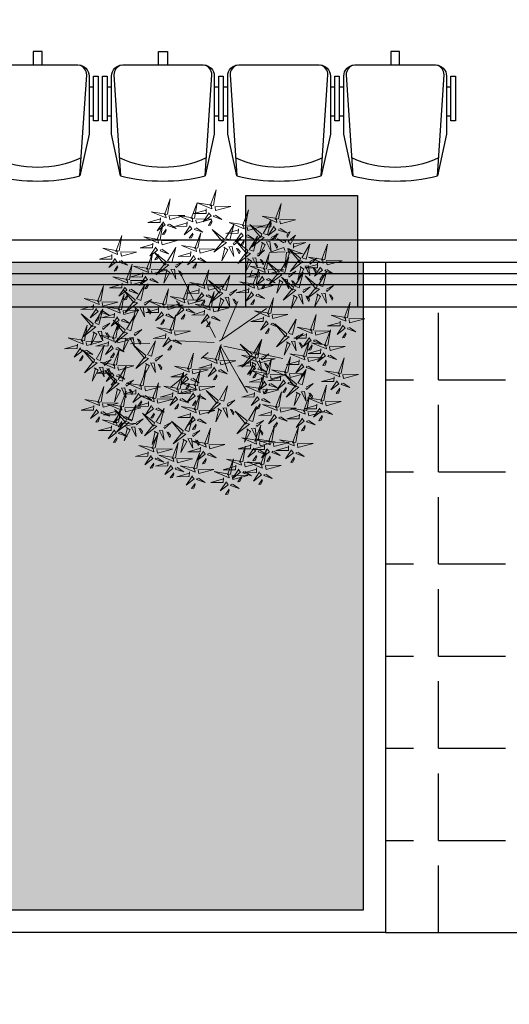
# Model space of a CAD drawing. Units: inches. Extents: x -72 to 1150, y 151 to 1011.
# Drawn here: x 291 to 293, y 531 to 535 of the extents above; entities that cross this region are included whole.
import ezdxf

# ---------------------------------------------------------------- set-up
doc = ezdxf.new("R2010")
doc.units = ezdxf.units.IN
doc.header["$MEASUREMENT"] = 0
doc.layers.add('L-shrub', color=74, linetype='Continuous', lineweight=18)
doc.layers.add('L-tree', color=102, linetype='Continuous')

# ---------------------------------------------------------------- blocks, each defined once
blk = doc.blocks.new('ghj')
h = blk.add_hatch(color=256)
h.set_gradient(color1=(255, 255, 255), one_color=1, tint=1)
h.paths.add_polyline_path([(710.3869, 68.5017), (709.8869, 68.5017), (709.8869, 68.0017), (710.3869, 68.0017)])
for p, q in [((709.8869, 68.5017), (710.3869, 68.5017)), ((709.8869, 68.0017), (709.8869, 68.5017)), ((710.3869, 68.5017), (710.3869, 68.0017)), ((710.3869, 68.0017), (709.8869, 68.0017))]:
    blk.add_line(p, q)
blk = doc.blocks.new('54f')
blk.add_blockref('ghj', (-552.7517, 92.5089))
blk = doc.blocks.new('A$C346069D8')
at = {"color": 252}
for p, q in [((0.29, 2.1205), (0.29, 2.1005)), ((0.42, 2.1205), (0.42, 2.1005)), ((0.29, 1.6405), (0.29, 1.6205)), ((0.42, 1.6405), (0.42, 1.6205)), ((0.29, 1.6005), (0.29, 1.5805)), ((0.42, 1.6005), (0.42, 1.5805)), ((0.29, 1.1205), (0.29, 1.1005)), ((0.42, 1.1205), (0.42, 1.1005)), ((0.29, 1.0805), (0.29, 1.0605)), ((0.42, 1.0805), (0.42, 1.0605)), ((0.29, 0.6005), (0.29, 0.5805)), ((0.42, 0.6005), (0.42, 0.5805)), ((0.29, 0.52), (0.29, 0.5)), ((0.42, 0.52), (0.42, 0.5)), ((0.29, 0.04), (0.29, 0.02)), ((0.42, 0.04), (0.42, 0.02))]:
    blk.add_line(p, q, dxfattribs=at)
for points in [[(0.47, 2.1205), (0.47, 2.1405), (0.27, 2.1405), (0.27, 2.1205)], [(0.47, 1.6005), (0.47, 1.6205), (0.27, 1.6205), (0.27, 1.6005)], [(0.47, 1.0805), (0.47, 1.1005), (0.27, 1.1005), (0.27, 1.0805)], [(0.47, 0.5605), (0.47, 0.5805), (0.27, 0.5805), (0.27, 0.5605)], [(0.47, 0.52), (0.47, 0.54), (0.27, 0.54), (0.27, 0.52)], [(0.47, 0), (0.47, 0.02), (0.27, 0.02), (0.27, 0)]]:
    blk.add_lwpolyline(points, close=True, dxfattribs=at)
for points in [[(0.5196, 1.6845, -0.342318), (0.4756, 1.6513), (0.0228, 1.6813, -0.120336), (0.0228, 2.0596), (0.4756, 2.0896, -0.342318), (0.5196, 2.0564)], [(0.0228, 1.6813), (0.21, 1.6405), (0.47, 1.6405, 0.414214), (0.52, 1.6905), (0.52, 2.0505, 0.414214), (0.47, 2.1005), (0.21, 2.1005), (0.0228, 2.0596)], [(0.5196, 1.1645, -0.342318), (0.4756, 1.1313), (0.0228, 1.1613, -0.120336), (0.0228, 1.5396), (0.4756, 1.5696, -0.342318), (0.5196, 1.5364)], [(0.0228, 1.1613), (0.21, 1.1205), (0.47, 1.1205, 0.414214), (0.52, 1.1705), (0.52, 1.5305, 0.414214), (0.47, 1.5805), (0.21, 1.5805), (0.0228, 1.5396)], [(0.0228, 0.6413), (0.21, 0.6005), (0.47, 0.6005, 0.414214), (0.52, 0.6505), (0.52, 1.0105, 0.414214), (0.47, 1.0605), (0.21, 1.0605), (0.0228, 1.0196)], [(0.5196, 0.6445, -0.342318), (0.4756, 0.6113), (0.0228, 0.6413, -0.120336), (0.0228, 1.0196), (0.4756, 1.0496, -0.342318), (0.5196, 1.0164)], [(0.5196, 0.084, -0.342318), (0.4756, 0.0509), (0.0228, 0.0809, -0.120336), (0.0228, 0.4591), (0.4756, 0.4891, -0.342318), (0.5196, 0.456)], [(0.0228, 0.0809), (0.21, 0.04), (0.47, 0.04, 0.414214), (0.52, 0.09), (0.52, 0.45, 0.414214), (0.47, 0.5), (0.21, 0.5), (0.0228, 0.4591)]]:
    blk.add_lwpolyline(points, format="xyb", dxfattribs=at)
for points in [[(0.52, 1.8905), (0.58, 1.8905), (0.58, 1.8505), (0.52, 1.8505)], [(0.52, 0.8105), (0.58, 0.8105), (0.58, 0.8505), (0.52, 0.8505)], [(0.52, 0.29), (0.58, 0.29), (0.58, 0.25), (0.52, 0.25)]]:
    blk.add_lwpolyline(points, dxfattribs=at)
for centre in [(0.521, 1.8704), (0.521, 1.3504), (0.521, 0.8304), (0.521, 0.2699)]:
    blk.add_arc(centre, 0.46, 154.9925, 205.0075, dxfattribs=at)
blk = doc.blocks.new('autumn shrub')
at = {"layer": 'L-shrub', "color": 32}
for p, q in [((1.9, -3.8), (-38.5, 86.5)), ((11.5, 1.9), (51.9, 98)), ((-98.1, 69.2), (-107.7, 74.9)), ((0, 0), (-59.6, 40.4)), ((9.6, -3.8), (71.2, 17.3)), ((71.2, 17.3), (98.1, 26.9)), ((11.5, -5.8), (55.8, 0)), ((-5.8, -9.6), (-38.5, -19.2)), ((1.9, -13.5), (-15.4, -86.5)), ((17.3, -26.9), (25, -40.4)), ((-77, -34.6), (-127, -48)), ((-67.3, -57.6), (-80.8, -63.4)), ((46.2, -69.2), (63.5, -101.8)), ((-17.3, -123), (-23.1, -155.6))]:
    blk.add_line(p, q, dxfattribs=at)
at = {"layer": 'L-shrub', "color": 40}
for points in [[(5.8, 222.9), (11.5, 249.8), (13.5, 222.9), (7.7, 222.9)], [(3.8, 221), (-21.2, 230.6), (3.8, 215.2), (3.8, 221)], [(-102, 201.8), (-127, 211.4), (-102, 196), (-102, 201.8)], [(15.4, 211.4), (28.9, 197.9), (21.2, 213.3), (17.3, 211.4)], [(46.2, 180.6), (51.9, 207.5), (53.9, 180.6), (48.1, 180.6)], [(98.1, 194.1), (103.9, 221), (105.8, 194.1), (100, 194.1)], [(-98.1, 188.3), (-90.4, 186.4), (-94.3, 165.2), (-96.2, 188.3)], [(-60.7, 182.5), (-81.3, 200.8), (-57, 189.2), (-59.8, 184.2)], [(-41, 197.9), (-30.6, 200.8), (-33.9, 202.7), (-40.1, 199.6)], [(15.4, 161.4), (21.2, 188.3), (23.1, 161.4), (17.3, 161.4)], [(96.2, 192.1), (71.2, 201.8), (96.2, 186.4), (96.2, 192.1)], [(94.3, 188.3), (102, 188.3), (86.6, 165.2), (94.3, 186.4)], [(113.5, 192.1), (123.1, 201.8), (115.4, 188.3), (113.5, 190.2)], [(-131.5, 152.2), (-139.3, 153.6), (-137, 174.9), (-133.4, 152)], [(-60, 179.9), (-80.7, 162.8), (-55, 177.1), (-60, 179.9)], [(-46.4, 176.6), (-41, 182.4), (-24.4, 168.7), (-45.5, 178.3)], [(42.3, 174.9), (50, 174.9), (34.6, 151.8), (42.3, 172.9)], [(100, 178.7), (107.7, 176.8), (103.9, 155.6), (102, 178.7)], [(107.7, 182.5), (121.2, 169.1), (113.5, 184.5), (109.7, 182.5)], [(121.2, 184.5), (128.9, 176.8), (128.9, 180.6), (123.1, 184.5)], [(138.5, 155.6), (144.3, 182.5), (146.2, 155.6), (140.4, 155.6)], [(-138.9, 147.8), (-153.3, 160.3), (-144.5, 145.5), (-140.8, 147.7)], [(57.7, 140.3), (63.5, 167.2), (65.4, 140.3), (59.6, 140.3)], [(136.6, 153.7), (111.6, 163.3), (136.6, 148), (136.6, 153.7)], [(-126.7, 139), (-101.1, 131.2), (-127.1, 144.8), (-126.7, 139)], [(-65.8, 139.5), (-86.4, 122.5), (-60.8, 136.7), (-65.8, 139.5)], [(-51.7, 144.9), (-33.4, 150), (-50.6, 150.8), (-50.8, 146.6)], [(55.8, 138.3), (30.8, 148), (55.8, 132.6), (55.8, 138.3)], [(161.6, 146), (169.3, 138.3), (169.3, 142.2), (163.5, 146)], [(30.1, 130.6), (40.6, 133.6), (37.3, 135.5), (31.1, 132.3)], [(98.9, 115.3), (78.3, 133.5), (102.7, 122), (99.9, 116.9)], [(118.6, 130.6), (129.1, 133.6), (125.8, 135.5), (119.6, 132.3)], [(200.1, 94.2), (205.9, 121.1), (207.8, 94.2), (202, 94.2)], [(-134.2, 89.3), (-137.9, 102.4), (-129.9, 89.1), (-132.6, 88.3)], [(-80.8, 78.8), (-75, 105.7), (-73.1, 78.8), (-78.9, 78.8)], [(11.2, 112.6), (-9.5, 95.6), (16.2, 109.8), (11.2, 112.6)], [(77, 101.8), (51.9, 111.4), (77, 96.1), (77, 101.8)], [(102.1, 109.1), (105.8, 115.8), (118.4, 91), (103.7, 108.1)], [(113.3, 109.4), (118.7, 115.1), (135.2, 101.4), (114.2, 111.1)], [(134.7, 76.9), (140.4, 103.8), (142.4, 76.9), (136.6, 76.9)], [(146.2, 117.2), (153.9, 117.2), (138.5, 94.2), (146.2, 115.3)], [(152, 107.6), (159.7, 105.7), (155.8, 84.5), (153.9, 107.6)], [(159.7, 111.4), (173.1, 98), (165.5, 113.4), (161.6, 111.4)], [(173.1, 113.4), (180.8, 105.7), (180.8, 109.5), (175.1, 113.4)], [(80.8, 88.4), (88.5, 86.5), (84.6, 65.3), (82.7, 88.4)], [(198.2, 92.2), (173.1, 101.8), (198.2, 86.5), (198.2, 92.2)], [(-140.3, 70.6), (-136.6, 77.4), (-124, 52.6), (-138.7, 69.7)], [(132.7, 74.9), (107.7, 84.5), (132.7, 69.2), (132.7, 74.9)], [(150.1, 74.9), (159.7, 84.5), (152, 71.1), (150.1, 73)], [(190.5, 53.8), (196.2, 80.7), (198.2, 53.8), (192.4, 53.8)], [(202, 78.8), (209.7, 76.9), (205.9, 55.7), (203.9, 78.8)], [(48.3, 52.6), (66.6, 57.8), (49.5, 58.6), (49.2, 54.3)], [(113.5, 51.9), (123.1, 61.5), (115.4, 48), (113.5, 50)], [(136.6, 61.5), (144.3, 59.6), (140.4, 38.4), (138.5, 61.5)], [(205.9, 51.9), (215.5, 61.5), (207.8, 48), (205.9, 50)], [(-76.5, 29.7), (-80.2, 42.8), (-72.2, 29.5), (-74.8, 28.8)], [(47.9, 44.1), (53.3, 49.8), (69.8, 36.1), (48.8, 45.7)], [(67.3, 48), (75, 40.4), (75, 44.2), (69.3, 48)], [(121.2, 44.2), (128.9, 36.5), (128.9, 40.4), (123.1, 44.2)], [(164.8, 34.6), (175.3, 37.5), (171.9, 39.4), (165.8, 36.3)], [(192.4, 38.4), (200.1, 36.5), (196.2, 15.4), (194.3, 38.4)], [(159.4, 13.3), (164.9, 19.1), (181.4, 5.3), (160.4, 15)], [(228.9, 17.3), (236.6, 15.4), (232.8, -5.8), (230.9, 17.3)], [(-100, -11.5), (-92.3, -11.5), (-107.7, -34.6), (-100, -13.5)], [(-48.1, -15.4), (-34.6, -28.8), (-42.3, -13.5), (-46.2, -15.4)], [(40.4, -59.6), (46.2, -32.7), (48.1, -59.6), (42.3, -59.6)], [(228.9, -32.7), (236.6, -32.7), (221.2, -55.7), (228.9, -34.6)], [(-77, -80.7), (-71.2, -53.8), (-69.3, -80.7), (-75, -80.7)], [(109.7, -63.4), (84.6, -53.8), (109.7, -69.2), (109.7, -63.4)], [(150.5, -79.8), (146.9, -66.7), (154.8, -80), (152.2, -80.7)], [(175.1, -71.1), (182.8, -73), (178.9, -94.2), (177, -71.1)], [(78.9, -128.7), (84.6, -101.8), (86.6, -128.7), (80.8, -128.7)], [(213.5, -98), (221.2, -99.9), (217.4, -121.1), (215.5, -98)], [(137.9, -123), (148.4, -120.1), (145, -118.2), (138.8, -121.3)], [(163.5, -146), (169.3, -119.1), (171.2, -146), (165.5, -146)], [(188.5, -130.7), (196.2, -132.6), (192.4, -153.7), (190.5, -130.7)]]:
    blk.add_lwpolyline(points, dxfattribs=at)
at = {"layer": 'L-shrub', "color": 22}
for points in [[(-100, 203.7), (-94.3, 230.6), (-92.3, 203.7), (-98.1, 203.7)], [(21.2, 221), (30.8, 230.6), (23.1, 217.1), (21.2, 219)], [(-84.6, 201.8), (-75, 211.4), (-82.7, 197.9), (-84.6, 199.8)], [(-51.5, 195), (-55.2, 208.1), (-47.2, 194.8), (-49.8, 194)], [(1.9, 217.1), (9.6, 217.1), (-5.8, 194.1), (1.9, 215.2)], [(7.7, 207.5), (15.4, 205.6), (11.5, 184.5), (9.6, 207.5)], [(28.9, 213.3), (36.6, 205.6), (36.6, 209.4), (30.8, 213.3)], [(-103.9, 197.9), (-96.2, 197.9), (-111.6, 174.9), (-103.9, 196)], [(-103.5, 175.8), (-107.1, 188.9), (-99.2, 175.5), (-101.8, 174.8)], [(-90.4, 192.1), (-77, 178.7), (-84.6, 194.1), (-88.5, 192.1)], [(-77, 194.1), (-69.3, 186.4), (-69.3, 190.2), (-75, 194.1)], [(-46, 185.2), (-27.6, 190.3), (-44.8, 191.2), (-45, 186.9)], [(44.2, 178.7), (19.2, 188.3), (44.2, 172.9), (44.2, 178.7)], [(61.6, 178.7), (71.2, 188.3), (63.5, 174.9), (61.6, 176.8)], [(-97.9, 166), (-79.6, 171.1), (-96.8, 172), (-97, 167.7)], [(-93, 178.7), (-82.5, 181.6), (-85.9, 183.5), (-92, 180.4)], [(-57.6, 176.3), (-53.8, 183), (-41.3, 158.3), (-55.9, 175.4)], [(55.8, 169.1), (69.3, 155.6), (61.6, 171), (57.7, 169.1)], [(69.3, 171), (77, 163.3), (77, 167.2), (71.2, 171)], [(-125.1, 143), (-132.8, 142.5), (-119, 166.5), (-125.2, 144.9)], [(-112, 160.7), (-132.6, 143.6), (-106.9, 157.8), (-112, 160.7)], [(-109.6, 157.1), (-105.8, 163.8), (-93.3, 139.1), (-107.9, 156.2)], [(-98.4, 157.4), (-92.9, 163.2), (-76.4, 149.4), (-97.4, 159.1)], [(-66.5, 142.2), (-87.1, 160.4), (-62.7, 148.9), (-65.6, 143.8)], [(-57.3, 154.6), (-60.9, 167.7), (-53, 154.4), (-55.6, 153.7)], [(-46.8, 157.5), (-36.3, 160.5), (-39.7, 162.4), (-45.9, 159.2)], [(13.5, 159.5), (-11.5, 169.1), (13.5, 153.7), (13.5, 159.5)], [(11.5, 155.6), (19.2, 155.6), (3.8, 132.6), (11.5, 153.7)], [(30.8, 159.5), (40.4, 169.1), (32.7, 155.6), (30.8, 157.6)], [(48.1, 165.2), (55.8, 163.3), (51.9, 142.2), (50, 165.2)], [(153.9, 153.7), (163.5, 163.3), (155.8, 149.9), (153.9, 151.8)], [(-144, 137.8), (-152.9, 127.6), (-146.2, 141.5), (-144.1, 139.7)], [(-97.3, 122.9), (-117.9, 141.2), (-93.5, 129.6), (-96.4, 124.6)], [(-88.1, 135.4), (-91.7, 148.5), (-83.8, 135.2), (-86.4, 134.5)], [(-77.6, 138.3), (-67.1, 141.3), (-70.5, 143.1), (-76.6, 140)], [(-63.4, 136), (-59.6, 142.7), (-47.1, 117.9), (-61.7, 135)], [(-52.2, 136.3), (-46.7, 142), (-30.2, 128.3), (-51.2, 138)], [(19.7, 127.7), (16, 140.8), (24, 127.5), (21.3, 126.8)], [(25, 149.9), (38.5, 136.4), (30.8, 151.8), (26.9, 149.9)], [(38.5, 151.8), (46.2, 144.1), (46.2, 148), (40.4, 151.8)], [(73.1, 138.3), (82.7, 148), (75, 134.5), (73.1, 136.4)], [(108.2, 127.7), (104.5, 140.8), (112.5, 127.5), (109.8, 126.8)], [(134.7, 149.9), (142.4, 149.9), (127, 126.8), (134.7, 148)], [(140.4, 140.3), (148.1, 138.3), (144.3, 117.2), (142.4, 140.3)], [(148.1, 144.1), (161.6, 130.7), (153.9, 146), (150.1, 144.1)], [(150.1, 123), (155.8, 149.9), (157.8, 123), (152, 123)], [(-188.5, 132.6), (-180.8, 132.6), (-196.2, 109.5), (-188.5, 130.7)], [(-146.8, 121), (-136.4, 124), (-139.7, 125.9), (-145.9, 122.7)], [(-96.6, 120.3), (-117.2, 103.3), (-91.5, 117.5), (-96.6, 120.3)], [(-103.9, 101.8), (-98.1, 128.7), (-96.2, 101.8), (-102, 101.8)], [(-94.2, 116.8), (-90.4, 123.5), (-77.9, 98.7), (-92.5, 115.8)], [(-83, 117.1), (-77.5, 122.8), (-61, 109.1), (-82, 118.7)], [(-82.5, 125.7), (-64.2, 130.8), (-81.4, 131.6), (-81.6, 127.3)], [(10.4, 115.3), (-10.2, 133.5), (14.2, 122), (11.4, 116.9)], [(25.2, 118), (43.5, 123.1), (26.4, 123.9), (26.1, 119.7)], [(53.9, 134.5), (61.6, 134.5), (46.2, 111.4), (53.9, 132.6)], [(59.6, 124.9), (67.3, 123), (63.5, 101.8), (61.6, 124.9)], [(67.3, 128.7), (80.8, 115.3), (73.1, 130.7), (69.3, 128.7)], [(78.9, 103.8), (84.6, 130.7), (86.6, 103.8), (80.8, 103.8)], [(80.8, 130.7), (88.5, 123), (88.5, 126.8), (82.7, 130.7)], [(113.7, 118), (132, 123.1), (114.9, 123.9), (114.6, 119.7)], [(148.1, 121.1), (123.1, 130.7), (148.1, 115.3), (148.1, 121.1)], [(165.5, 121.1), (175.1, 130.7), (167.4, 117.2), (165.5, 119.1)], [(-163.4, 99.5), (-159.6, 106.2), (-147.1, 81.4), (-161.8, 98.5)], [(-152.2, 99.8), (-146.8, 105.5), (-130.2, 91.8), (-151.3, 101.5)], [(-151.8, 108.4), (-133.5, 113.5), (-150.6, 114.3), (-150.8, 110)], [(-105.8, 99.9), (-130.8, 109.5), (-105.8, 94.2), (-105.8, 99.9)], [(-88.5, 99.9), (-78.9, 109.5), (-86.6, 96.1), (-88.5, 98)], [(13.6, 109.1), (17.3, 115.8), (29.9, 91), (15.2, 108.1)], [(24.8, 109.4), (30.2, 115.1), (46.7, 101.4), (25.7, 111.1)], [(99.7, 112.6), (79, 95.6), (104.7, 109.8), (99.7, 112.6)], [(94.3, 101.8), (103.9, 111.4), (96.2, 98), (94.3, 99.9)], [(-143.5, 76.8), (-164.1, 95.1), (-139.7, 83.5), (-142.5, 78.5)], [(-123.8, 92.2), (-113.3, 95.1), (-116.6, 97), (-122.8, 93.9)], [(-107.7, 96.1), (-100, 96.1), (-115.4, 73), (-107.7, 94.2)], [(-102, 86.5), (-94.3, 84.5), (-98.1, 63.4), (-100, 86.5)], [(-94.3, 90.3), (-80.8, 76.9), (-88.5, 92.2), (-92.3, 90.3)], [(-80.8, 92.2), (-73.1, 84.5), (-73.1, 88.4), (-78.9, 92.2)], [(-65.4, 76.9), (-55.8, 86.5), (-63.5, 73), (-65.4, 74.9)], [(-28.9, 92.2), (-53.9, 101.8), (-28.9, 86.5), (-28.9, 92.2)], [(-30.8, 88.4), (-23.1, 88.4), (-38.5, 65.3), (-30.8, 86.5)], [(-11.5, 92.2), (-1.9, 101.8), (-9.6, 88.4), (-11.5, 90.3)], [(75, 98), (82.7, 98), (67.3, 74.9), (75, 96.1)], [(75, 71.1), (80.8, 98), (82.7, 71.1), (77, 71.1)], [(88.5, 92.2), (102, 78.8), (94.3, 94.2), (90.4, 92.2)], [(102, 94.2), (109.7, 86.5), (109.7, 90.3), (103.9, 94.2)], [(196.2, 88.4), (203.9, 88.4), (188.5, 65.3), (196.2, 86.5)], [(215.5, 92.2), (225.1, 101.8), (217.4, 88.4), (215.5, 90.3)], [(-175.1, 69.2), (-161.6, 55.7), (-169.3, 71.1), (-173.1, 69.2)], [(-142.7, 74.2), (-163.4, 57.1), (-137.7, 71.4), (-142.7, 74.2)], [(-129.1, 71), (-123.7, 76.7), (-107.2, 63), (-128.2, 72.6)], [(-84.6, 73), (-77, 73), (-92.3, 50), (-84.6, 71.1)], [(-71.2, 67.3), (-57.7, 53.8), (-65.4, 69.2), (-69.3, 67.3)], [(-57.7, 69.2), (-50, 61.5), (-50, 65.3), (-55.8, 69.2)], [(-25, 78.8), (-17.3, 76.9), (-21.2, 55.7), (-23.1, 78.8)], [(-17.3, 82.6), (-3.8, 69.2), (-11.5, 84.5), (-15.4, 82.6)], [(33.5, 49.9), (12.9, 68.2), (37.3, 56.6), (34.5, 51.6)], [(42.8, 62.4), (39.1, 75.5), (47.1, 62.2), (44.4, 61.4)], [(44.2, 57.6), (50, 84.5), (51.9, 57.6), (46.2, 57.6)], [(73.1, 69.2), (48.1, 78.8), (73.1, 63.4), (73.1, 69.2)], [(90.4, 69.2), (100, 78.8), (92.3, 65.3), (90.4, 67.3)], [(98.1, 53.8), (103.9, 80.7), (105.8, 53.8), (100, 53.8)], [(130.8, 71.1), (138.5, 71.1), (123.1, 48), (130.8, 69.2)], [(209.7, 82.6), (223.2, 69.2), (215.5, 84.5), (211.6, 82.6)], [(223.2, 84.5), (230.9, 76.9), (230.9, 80.7), (225.1, 84.5)], [(-150.7, 55.7), (-140.2, 58.6), (-143.6, 60.5), (-149.7, 57.4)], [(-78.9, 63.4), (-71.2, 61.5), (-75, 40.4), (-77, 63.4)], [(42.3, 55.7), (17.3, 65.3), (42.3, 50), (42.3, 55.7)], [(40.4, 51.9), (48.1, 51.9), (32.7, 28.8), (40.4, 50)], [(59.6, 55.7), (69.3, 65.3), (61.6, 51.9), (59.6, 53.8)], [(71.2, 65.3), (78.9, 65.3), (63.5, 42.3), (71.2, 63.4)], [(96.2, 51.9), (71.2, 61.5), (96.2, 46.1), (96.2, 51.9)], [(77, 55.7), (84.6, 53.8), (80.8, 32.7), (78.9, 55.7)], [(84.6, 59.6), (98.1, 46.1), (90.4, 61.5), (86.6, 59.6)], [(98.1, 61.5), (105.8, 53.8), (105.8, 57.6), (100, 61.5)], [(144.3, 65.3), (157.8, 51.9), (150.1, 67.3), (146.2, 65.3)], [(157.8, 67.3), (165.5, 59.6), (165.5, 63.4), (159.7, 67.3)], [(188.5, 51.9), (163.5, 61.5), (188.5, 46.1), (188.5, 51.9)], [(184.7, 30.7), (190.5, 57.6), (192.4, 30.7), (186.6, 30.7)], [(227, 32.7), (232.8, 59.6), (234.7, 32.7), (228.9, 32.7)], [(-156.1, 34.4), (-150.6, 40.2), (-134.1, 26.5), (-155.1, 36.1)], [(-155.6, 43), (-137.3, 48.2), (-154.5, 49), (-154.7, 44.7)], [(-66, 32.7), (-55.6, 35.6), (-58.9, 37.5), (-65.1, 34.3)], [(34.3, 47.3), (13.6, 30.2), (39.3, 44.5), (34.3, 47.3)], [(36.7, 43.7), (40.4, 50.4), (53, 25.7), (38.3, 42.8)], [(46.2, 42.3), (53.9, 40.4), (50, 19.2), (48.1, 42.3)], [(53.9, 46.1), (67.3, 32.7), (59.6, 48), (55.8, 46.1)], [(94.3, 48), (102, 48), (86.6, 25), (94.3, 46.1)], [(100, 38.4), (107.7, 36.5), (103.9, 15.4), (102, 38.4)], [(107.7, 42.3), (121.2, 28.8), (113.5, 44.2), (109.7, 42.3)], [(145.1, 19.2), (124.5, 37.4), (148.9, 25.9), (146.1, 20.9)], [(154.3, 31.6), (150.7, 44.7), (158.6, 31.4), (156, 30.7)], [(182.8, 28.8), (157.8, 38.4), (182.8, 23.1), (182.8, 28.8)], [(186.6, 48), (194.3, 48), (178.9, 25), (186.6, 46.1)], [(200.1, 42.3), (213.5, 28.8), (205.9, 44.2), (202, 42.3)], [(225.1, 30.7), (200.1, 40.4), (225.1, 25), (225.1, 30.7)], [(200.1, 28.8), (209.7, 38.4), (202, 25), (200.1, 26.9)], [(213.5, 44.2), (221.2, 36.5), (221.2, 40.4), (215.5, 44.2)], [(242.4, 30.7), (252, 40.4), (244.3, 26.9), (242.4, 28.8)], [(-161.6, -7.7), (-155.8, 19.2), (-153.9, -7.7), (-159.7, -7.7)], [(-96.2, -5.8), (-90.4, 21.1), (-88.5, -5.8), (-94.3, -5.8)], [(-82.6, 11.1), (-78.8, 17.8), (-66.3, -6.9), (-81, 10.1)], [(-71.4, 11.4), (-66, 17.1), (-49.4, 3.4), (-70.5, 13.1)], [(-71, 20), (-52.7, 25.1), (-69.8, 26), (-70, 21.7)], [(-57.7, -3.8), (-51.9, 23.1), (-50, -3.8), (-55.8, -3.8)], [(34.6, -9.6), (40.4, 17.3), (42.3, -9.6), (36.6, -9.6)], [(148.2, 13), (152, 19.7), (164.5, -5), (149.9, 12.1)], [(159.9, 21.9), (178.2, 27), (161, 27.9), (160.8, 23.6)], [(180.8, 25), (188.5, 25), (173.1, 1.9), (180.8, 23.1)], [(194.3, 19.2), (207.8, 5.8), (200.1, 21.1), (196.2, 19.2)], [(207.8, 21.1), (215.5, 13.5), (215.5, 17.3), (209.7, 21.1)], [(223.2, 26.9), (230.9, 26.9), (215.5, 3.8), (223.2, 25)], [(215.5, -1.9), (221.2, 25), (223.2, -1.9), (217.4, -1.9)], [(236.6, 21.1), (250.1, 7.7), (242.4, 23.1), (238.6, 21.1)], [(250.1, 23.1), (257.8, 15.4), (257.8, 19.2), (252, 23.1)], [(-146.2, -9.6), (-136.6, 0), (-144.3, -13.5), (-146.2, -11.5)], [(-85, 14.6), (-105.7, -2.4), (-80, 11.8), (-85, 14.6)], [(-59.6, -5.8), (-84.6, 3.8), (-59.6, -11.5), (-59.6, -5.8)], [(-80.8, -7.7), (-71.2, 1.9), (-78.9, -11.5), (-80.8, -9.6)], [(-42.3, -5.8), (-32.7, 3.8), (-40.4, -9.6), (-42.3, -7.7)], [(110.1, -10.6), (106.5, 2.5), (114.4, -10.8), (111.8, -11.6)], [(145.8, 16.6), (125.2, -0.5), (150.9, 13.7), (145.8, 16.6)], [(186.6, 15.4), (194.3, 13.5), (190.5, -7.7), (188.5, 15.4)], [(213.5, -3.8), (188.5, 5.8), (213.5, -9.6), (213.5, -3.8)], [(230.9, -3.8), (240.5, 5.8), (232.8, -7.7), (230.9, -5.8)], [(232.8, -26.9), (238.6, 0), (240.5, -26.9), (234.7, -26.9)], [(-73.1, -15.4), (-65.4, -23.1), (-65.4, -19.2), (-71.2, -15.4)], [(-61.6, -9.6), (-53.9, -9.6), (-69.3, -32.7), (-61.6, -11.5)], [(-34.6, -13.5), (-26.9, -21.1), (-26.9, -17.3), (-32.7, -13.5)], [(30.8, -15.4), (38.5, -15.4), (23.1, -38.4), (30.8, -17.3)], [(50, -11.5), (59.6, -1.9), (51.9, -15.4), (50, -13.5)], [(115.6, -20.4), (134, -15.2), (116.8, -14.4), (116.6, -18.7)], [(120.6, -7.7), (131, -4.8), (127.7, -2.9), (121.5, -6)], [(211.6, -7.7), (219.3, -7.7), (203.9, -30.7), (211.6, -9.6)], [(225.1, -13.5), (238.6, -26.9), (230.9, -11.5), (227, -13.5)], [(238.6, -11.5), (246.3, -19.2), (246.3, -15.4), (240.5, -11.5)], [(-138.5, -17.3), (-130.8, -25), (-130.8, -21.1), (-136.6, -17.3)], [(-94.3, -21.1), (-86.6, -23.1), (-90.4, -44.2), (-92.3, -21.1)], [(-78.9, -44.2), (-73.1, -17.3), (-71.2, -44.2), (-77, -44.2)], [(-55.8, -19.2), (-48.1, -21.1), (-51.9, -42.3), (-53.9, -19.2)], [(36.6, -25), (44.2, -26.9), (40.4, -48), (38.5, -25)], [(44.2, -21.1), (57.7, -34.6), (50, -19.2), (46.2, -21.1)], [(57.7, -19.2), (65.4, -26.9), (65.4, -23.1), (59.6, -19.2)], [(71.2, -53.8), (77, -26.9), (78.9, -53.8), (73.1, -53.8)], [(101.6, -25.7), (80.9, -42.8), (106.6, -28.5), (101.6, -25.7)], [(104, -29.3), (107.8, -22.6), (120.3, -47.3), (105.7, -30.2)], [(115.2, -29), (120.6, -23.2), (137.2, -36.9), (116.1, -27.3)], [(173.1, -55.7), (178.9, -28.8), (180.8, -55.7), (175.1, -55.7)], [(230.9, -28.8), (205.9, -19.2), (230.9, -34.6), (230.9, -28.8)], [(217.4, -17.3), (225.1, -19.2), (221.2, -40.4), (219.3, -17.3)], [(248.2, -28.8), (257.8, -19.2), (250.1, -32.7), (248.2, -30.7)], [(-80.8, -46.1), (-105.8, -36.5), (-80.8, -51.9), (-80.8, -46.1)], [(-82.7, -50), (-75, -50), (-90.4, -73), (-82.7, -51.9)], [(-63.5, -46.1), (-53.9, -36.5), (-61.6, -50), (-63.5, -48)], [(-30.8, -76.9), (-25, -50), (-23.1, -76.9), (-28.9, -76.9)], [(69.3, -55.7), (44.2, -46.1), (69.3, -61.5), (69.3, -55.7)], [(86.6, -55.7), (96.2, -46.1), (88.5, -59.6), (86.6, -57.6)], [(111.6, -61.5), (117.4, -34.6), (119.3, -61.5), (113.5, -61.5)], [(171.2, -57.6), (146.2, -48), (171.2, -63.4), (171.2, -57.6)], [(188.5, -57.6), (198.2, -48), (190.5, -61.5), (188.5, -59.6)], [(234.7, -42.3), (242.4, -44.2), (238.6, -65.3), (236.6, -42.3)], [(242.4, -38.4), (255.9, -51.9), (248.2, -36.5), (244.3, -38.4)], [(255.9, -36.5), (263.6, -44.2), (263.6, -40.4), (257.8, -36.5)], [(-148, -71.5), (-144.3, -64.8), (-131.7, -89.6), (-146.4, -72.5)], [(-77, -59.6), (-69.3, -61.5), (-73.1, -82.6), (-75, -59.6)], [(-69.3, -55.7), (-55.8, -69.2), (-63.5, -53.8), (-67.3, -55.7)], [(-55.8, -53.8), (-48.1, -61.5), (-48.1, -57.6), (-53.9, -53.8)], [(36.6, -65.3), (44.2, -65.3), (28.9, -88.4), (36.6, -67.3)], [(55.8, -61.5), (65.4, -51.9), (57.7, -65.3), (55.8, -63.4)], [(67.3, -59.6), (75, -59.6), (59.6, -82.6), (67.3, -61.5)], [(80.8, -65.3), (94.3, -78.8), (86.6, -63.4), (82.7, -65.3)], [(94.3, -63.4), (102, -71.1), (102, -67.3), (96.2, -63.4)], [(107.7, -67.3), (115.4, -67.3), (100, -90.3), (107.7, -69.2)], [(127, -63.4), (136.6, -53.8), (128.9, -67.3), (127, -65.3)], [(169.3, -61.5), (177, -61.5), (161.6, -84.5), (169.3, -63.4)], [(182.8, -67.3), (196.2, -80.7), (188.5, -65.3), (184.7, -67.3)], [(196.2, -65.3), (203.9, -73), (203.9, -69.2), (198.2, -65.3)], [(211.6, -82.6), (217.4, -55.7), (219.3, -82.6), (213.5, -82.6)], [(-78.9, -82.6), (-103.9, -73), (-78.9, -88.4), (-78.9, -82.6)], [(-61.6, -82.6), (-51.9, -73), (-59.6, -86.5), (-61.6, -84.5)], [(-34.6, -82.6), (-26.9, -82.6), (-42.3, -105.7), (-34.6, -84.5)], [(-15.4, -78.8), (-5.8, -69.2), (-13.5, -82.6), (-15.4, -80.7)], [(42.3, -74.9), (50, -76.9), (46.2, -98), (44.2, -74.9)], [(69.3, -86.5), (44.2, -76.9), (69.3, -92.2), (69.3, -86.5)], [(50, -71.1), (63.5, -84.5), (55.8, -69.2), (51.9, -71.1)], [(63.5, -69.2), (71.2, -76.9), (71.2, -73), (65.4, -69.2)], [(73.1, -69.2), (80.8, -71.1), (77, -92.2), (75, -69.2)], [(86.6, -86.5), (96.2, -76.9), (88.5, -90.3), (86.6, -88.4)], [(141.3, -92.3), (120.7, -74), (145, -85.6), (142.2, -90.6)], [(121.2, -73), (134.7, -86.5), (127, -71.1), (123.1, -73)], [(134.7, -71.1), (142.4, -78.8), (142.4, -74.9), (136.6, -71.1)], [(156, -89.5), (174.4, -84.4), (157.2, -83.6), (157, -87.9)], [(161, -76.9), (171.4, -73.9), (168.1, -72.1), (161.9, -75.2)], [(209.7, -84.5), (184.7, -74.9), (209.7, -90.3), (209.7, -84.5)], [(227, -84.5), (236.6, -74.9), (228.9, -88.4), (227, -86.5)], [(-80.8, -86.5), (-73.1, -86.5), (-88.5, -109.5), (-80.8, -88.4)], [(-75, -96.1), (-67.3, -98), (-71.2, -119.1), (-73.1, -96.1)], [(-67.3, -92.2), (-53.9, -105.7), (-61.6, -90.3), (-65.4, -92.2)], [(-53.9, -90.3), (-46.2, -98), (-46.2, -94.2), (-51.9, -90.3)], [(-28.9, -92.2), (-21.2, -94.2), (-25, -115.3), (-26.9, -92.2)], [(-7.7, -86.5), (0, -94.2), (0, -90.3), (-5.8, -86.5)], [(67.3, -90.3), (75, -90.3), (59.6, -113.4), (67.3, -92.2)], [(73.1, -99.9), (80.8, -101.8), (77, -123), (75, -99.9)], [(80.8, -96.1), (94.3, -109.5), (86.6, -94.2), (82.7, -96.1)], [(94.3, -94.2), (102, -101.8), (102, -98), (96.2, -94.2)], [(142, -94.9), (121.3, -111.9), (147, -97.7), (142, -94.9)], [(155.6, -98.1), (161, -92.4), (177.6, -106.1), (156.5, -96.5)], [(186.6, -115.3), (192.4, -88.4), (194.3, -115.3), (188.5, -115.3)], [(207.8, -88.4), (215.5, -88.4), (200.1, -111.4), (207.8, -90.3)], [(221.2, -94.2), (234.7, -107.6), (227, -92.2), (223.2, -94.2)], [(234.7, -92.2), (242.4, -99.9), (242.4, -96.1), (236.6, -92.2)], [(-140.4, -111.4), (-132.7, -113.4), (-136.6, -134.5), (-138.5, -111.4)], [(-77.6, -115.3), (-67.1, -112.4), (-70.5, -110.5), (-76.6, -113.6)], [(0.8, -130.7), (-19.8, -112.4), (4.6, -124), (1.8, -129)], [(20.5, -115.3), (31, -112.4), (27.7, -110.5), (21.5, -113.6)], [(127.4, -125.9), (123.8, -112.8), (131.7, -126.1), (129.1, -126.9)], [(184.7, -117.2), (159.7, -107.6), (184.7, -123), (184.7, -117.2)], [(202, -117.2), (211.6, -107.6), (203.9, -121.1), (202, -119.1)], [(-83, -136.6), (-77.5, -130.8), (-61, -144.5), (-82, -134.9)], [(-82.5, -128), (-64.2, -122.9), (-81.4, -122), (-81.6, -126.3)], [(3.9, -136.9), (7.7, -130.2), (20.3, -154.9), (5.6, -137.8)], [(15.2, -136.6), (20.6, -130.8), (37.1, -144.5), (16.1, -134.9)], [(15.6, -128), (33.9, -122.9), (16.7, -122), (16.5, -126.3)], [(53.9, -146), (59.6, -119.1), (61.6, -146), (55.8, -146)], [(75, -134.5), (82.7, -134.5), (67.3, -157.6), (75, -136.4)], [(94.3, -130.7), (103.9, -121.1), (96.2, -134.5), (94.3, -132.6)], [(118.2, -138.4), (97.6, -120.1), (122, -131.7), (119.1, -136.7)], [(132.9, -135.7), (151.3, -130.5), (134.1, -129.7), (133.9, -134)], [(182.8, -121.1), (190.5, -121.1), (175.1, -144.1), (182.8, -123)], [(196.2, -126.8), (209.7, -140.3), (202, -124.9), (198.2, -126.8)], [(209.7, -124.9), (217.4, -132.6), (217.4, -128.7), (211.6, -124.9)], [(69.3, -148), (78.9, -138.3), (71.2, -151.8), (69.3, -149.9)], [(80.8, -144.1), (88.5, -146), (84.6, -167.2), (82.7, -144.1)], [(88.5, -140.3), (102, -153.7), (94.3, -138.3), (90.4, -140.3)], [(118.9, -141), (98.2, -158.1), (123.9, -143.8), (118.9, -141)], [(102, -138.3), (109.7, -146), (109.7, -142.2), (103.9, -138.3)], [(-103.9, -190.2), (-98.1, -163.3), (-96.2, -190.2), (-102, -190.2)], [(-46.1, -163.8), (-42.3, -157.1), (-29.8, -181.8), (-44.4, -164.7)], [(33.5, -188.3), (12.9, -170.1), (37.3, -181.6), (34.5, -186.7)], [(77, -155.6), (84.6, -163.3), (84.6, -159.5), (78.9, -155.6)], [(102.8, -184.5), (82.2, -166.2), (106.6, -177.8), (103.7, -182.8)], [(65.4, -224.8), (40.4, -215.2), (65.4, -230.6), (65.4, -224.8)], [(103.9, -205.6), (111.6, -205.6), (96.2, -228.7), (103.9, -207.5)], [(-8.1, -221.7), (-28.7, -238.8), (-3.1, -224.5), (-8.1, -221.7)]]:
    blk.add_lwpolyline(points, dxfattribs=at)
at = {"layer": 'L-shrub', "color": 16}
for points in [[(-112.7, 163.3), (-133.3, 181.5), (-108.9, 170), (-111.7, 165)], [(-184.7, 138.3), (-178.9, 165.2), (-177, 138.3), (-182.8, 138.3)], [(-186.6, 136.4), (-211.6, 146), (-186.6, 130.7), (-186.6, 136.4)], [(-169.3, 136.4), (-159.7, 146), (-167.4, 132.6), (-169.3, 134.5)], [(-152.2, 144.9), (-160.4, 152.1), (-160.2, 148.2), (-154.1, 144.8)], [(-128.5, 137), (-132.4, 109.7), (-136.2, 136.4), (-130.4, 136.8)], [(17.3, 146), (25, 144.1), (21.2, 123), (19.2, 146)], [(-166.6, 105.7), (-187.2, 123.9), (-162.8, 112.4), (-165.6, 107.3)], [(-182.8, 123), (-175.1, 121.1), (-178.9, 99.9), (-180.8, 123)], [(-175.1, 126.8), (-161.6, 113.4), (-169.3, 128.7), (-173.1, 126.8)], [(-161.6, 128.7), (-153.9, 121.1), (-153.9, 124.9), (-159.7, 128.7)], [(-157.3, 118.1), (-161, 131.2), (-153, 117.9), (-155.6, 117.2)], [(-26.9, 94.2), (-21.2, 121.1), (-19.2, 94.2), (-25, 94.2)], [(-165.8, 103), (-186.5, 86), (-160.8, 100.2), (-165.8, 103)], [(-184.7, 80.7), (-178.9, 107.6), (-177, 80.7), (-182.8, 80.7)], [(-186.6, 78.8), (-211.6, 88.4), (-186.6, 73), (-186.6, 78.8)], [(-169.3, 78.8), (-159.7, 88.4), (-167.4, 74.9), (-169.3, 76.9)], [(-128.7, 79.5), (-110.4, 84.7), (-127.5, 85.5), (-127.8, 81.2)], [(-82.7, 76.9), (-107.7, 86.5), (-82.7, 71.1), (-82.7, 76.9)], [(-188.5, 74.9), (-180.8, 74.9), (-196.2, 51.9), (-188.5, 73)], [(-161.6, 71.1), (-153.9, 63.4), (-153.9, 67.3), (-159.7, 71.1)], [(-3.8, 84.5), (3.8, 76.9), (3.8, 80.7), (-1.9, 84.5)], [(53.2, 65.3), (63.7, 68.2), (60.4, 70.1), (54.2, 67)], [(-228.9, 32.7), (-223.2, 59.6), (-221.2, 32.7), (-227, 32.7)], [(-170.4, 40.3), (-191, 58.6), (-166.6, 47), (-169.5, 42)], [(-182.8, 65.3), (-175.1, 63.4), (-178.9, 42.3), (-180.8, 65.3)], [(-161.2, 52.8), (-164.8, 65.9), (-156.9, 52.6), (-159.5, 51.8)], [(-230.9, 30.7), (-255.9, 40.4), (-230.9, 25), (-230.9, 30.7)], [(-213.5, 30.7), (-203.9, 40.4), (-211.6, 26.9), (-213.5, 28.8)], [(-169.7, 37.7), (-190.3, 20.6), (-164.7, 34.9), (-169.7, 37.7)], [(-167.3, 34.1), (-163.5, 40.8), (-151, 16.1), (-165.6, 33.2)], [(-85.8, 17.3), (-106.4, 35.5), (-82, 24), (-84.8, 18.9)], [(-232.8, 26.9), (-225.1, 26.9), (-240.5, 3.8), (-232.8, 25)], [(-227, 17.3), (-219.3, 15.4), (-223.2, -5.8), (-225.1, 17.3)], [(-219.3, 21.1), (-205.9, 7.7), (-213.5, 23.1), (-217.4, 21.1)], [(-213.5, -3.8), (-207.8, 23.1), (-205.9, -3.8), (-211.6, -3.8)], [(-205.9, 23.1), (-198.2, 15.4), (-198.2, 19.2), (-203.9, 23.1)], [(-215.5, -5.8), (-240.5, 3.8), (-215.5, -11.5), (-215.5, -5.8)], [(-198.2, -5.8), (-188.5, 3.8), (-196.2, -9.6), (-198.2, -7.7)], [(-163.5, -9.6), (-188.5, 0), (-163.5, -15.4), (-163.5, -9.6)], [(-98.1, -7.7), (-123.1, 1.9), (-98.1, -13.5), (-98.1, -7.7)], [(-217.4, -9.6), (-209.7, -9.6), (-225.1, -32.7), (-217.4, -11.5)], [(-203.9, -15.4), (-190.5, -28.8), (-198.2, -13.5), (-202, -15.4)], [(-190.5, -13.5), (-182.8, -21.1), (-182.8, -17.3), (-188.5, -13.5)], [(-165.5, -13.5), (-157.8, -13.5), (-173.1, -36.5), (-165.5, -15.4)], [(-86.6, -17.3), (-73.1, -30.7), (-80.8, -15.4), (-84.6, -17.3)], [(32.7, -11.5), (7.7, -1.9), (32.7, -17.3), (32.7, -11.5)], [(100.9, -23.1), (80.3, -4.8), (104.6, -16.4), (101.8, -21.4)], [(-228.9, -48), (-223.2, -21.1), (-221.2, -48), (-227, -48)], [(-211.6, -19.2), (-203.9, -21.1), (-207.8, -42.3), (-209.7, -19.2)], [(-159.7, -23.1), (-152, -25), (-155.8, -46.1), (-157.8, -23.1)], [(-152, -19.2), (-138.5, -32.7), (-146.2, -17.3), (-150.1, -19.2)], [(-230.9, -50), (-255.9, -40.4), (-230.9, -55.7), (-230.9, -50)], [(-213.5, -50), (-203.9, -40.4), (-211.6, -53.8), (-213.5, -51.9)], [(-188.5, -69.2), (-182.8, -42.3), (-180.8, -69.2), (-186.6, -69.2)], [(-151.2, -65.4), (-171.8, -47.1), (-147.4, -58.7), (-150.2, -63.7)], [(-141.9, -52.9), (-145.6, -39.8), (-137.6, -53.1), (-140.3, -53.8)], [(-131.5, -50), (-121, -47), (-124.3, -45.2), (-130.5, -48.3)], [(-232.8, -53.8), (-225.1, -53.8), (-240.5, -76.9), (-232.8, -55.7)], [(-227, -63.4), (-219.3, -65.3), (-223.2, -86.5), (-225.1, -63.4)], [(-219.3, -59.6), (-205.9, -73), (-213.5, -57.6), (-217.4, -59.6)], [(-190.5, -71.1), (-215.5, -61.5), (-190.5, -76.9), (-190.5, -71.1)], [(-205.9, -57.6), (-198.2, -65.3), (-198.2, -61.5), (-203.9, -57.6)], [(-173.1, -71.1), (-163.5, -61.5), (-171.2, -74.9), (-173.1, -73)], [(-150.4, -68), (-171.1, -85), (-145.4, -70.8), (-150.4, -68)], [(-136.8, -71.2), (-131.4, -65.5), (-114.9, -79.2), (-135.9, -69.6)], [(-136.4, -62.6), (-118.1, -57.5), (-135.2, -56.7), (-135.5, -61)], [(38.5, -61.5), (13.5, -51.9), (38.5, -67.3), (38.5, -61.5)], [(71.2, -84.5), (77, -57.6), (78.9, -84.5), (73.1, -84.5)], [(-192.4, -74.9), (-184.7, -74.9), (-200.1, -98), (-192.4, -76.9)], [(-186.6, -84.5), (-178.9, -86.5), (-182.8, -107.6), (-184.7, -84.5)], [(-178.9, -80.7), (-165.5, -94.2), (-173.1, -78.8), (-177, -80.7)], [(-165.5, -78.8), (-157.8, -86.5), (-157.8, -82.6), (-163.5, -78.8)], [(-142.4, -96.1), (-136.6, -69.2), (-134.7, -96.1), (-140.4, -96.1)], [(-32.7, -78.8), (-57.7, -69.2), (-32.7, -84.5), (-32.7, -78.8)], [(113.5, -76.9), (121.2, -78.8), (117.4, -99.9), (115.4, -76.9)], [(-144.3, -98), (-169.3, -88.4), (-144.3, -103.8), (-144.3, -98)], [(-146.2, -101.8), (-138.5, -101.8), (-153.9, -124.9), (-146.2, -103.8)], [(-127, -98), (-117.4, -88.4), (-125.1, -101.8), (-127, -99.9)], [(-21.2, -88.4), (-7.7, -101.8), (-15.4, -86.5), (-19.2, -88.4)], [(144.4, -98.4), (148.2, -91.7), (160.7, -116.5), (146.1, -99.4)], [(-182.8, -142.2), (-177, -115.3), (-175.1, -142.2), (-180.8, -142.2)], [(-132.7, -107.6), (-119.3, -121.1), (-127, -105.7), (-130.8, -107.6)], [(-130.8, -134.5), (-125.1, -107.6), (-123.1, -134.5), (-128.9, -134.5)], [(-119.3, -105.7), (-111.6, -113.4), (-111.6, -109.5), (-117.4, -105.7)], [(-97.3, -130.7), (-117.9, -112.4), (-93.5, -124), (-96.4, -129)], [(-88.1, -118.2), (-91.7, -105.1), (-83.8, -118.4), (-86.4, -119.2)], [(10.1, -118.2), (6.4, -105.1), (14.3, -118.4), (11.7, -119.2)], [(-184.7, -144.1), (-209.7, -134.5), (-184.7, -149.9), (-184.7, -144.1)], [(-167.4, -144.1), (-157.8, -134.5), (-165.5, -148), (-167.4, -146)], [(-132.7, -136.4), (-157.8, -126.8), (-132.7, -142.2), (-132.7, -136.4)], [(-96.6, -133.3), (-117.2, -150.4), (-91.5, -136.1), (-96.6, -133.3)], [(-115.4, -136.4), (-105.8, -126.8), (-113.5, -140.3), (-115.4, -138.3)], [(-94.2, -136.9), (-90.4, -130.2), (-77.9, -154.9), (-92.5, -137.8)], [(-82.7, -157.6), (-77, -130.7), (-75, -157.6), (-80.8, -157.6)], [(-40, -145.1), (-43.6, -132), (-35.7, -145.3), (-38.3, -146.1)], [(1.5, -133.3), (-19.1, -150.4), (6.6, -136.1), (1.5, -133.3)], [(77, -130.7), (51.9, -121.1), (77, -136.4), (77, -130.7)], [(-186.6, -148), (-178.9, -148), (-194.3, -171), (-186.6, -149.9)], [(-173.1, -153.7), (-159.7, -167.2), (-167.4, -151.8), (-171.2, -153.7)], [(-159.7, -151.8), (-152, -159.5), (-152, -155.6), (-157.8, -151.8)], [(-134.7, -140.3), (-127, -140.3), (-142.4, -163.3), (-134.7, -142.2)], [(-128.9, -149.9), (-121.2, -151.8), (-125.1, -172.9), (-127, -149.9)], [(-121.2, -146), (-107.7, -159.5), (-115.4, -144.1), (-119.3, -146)], [(-84.6, -159.5), (-109.7, -149.9), (-84.6, -165.2), (-84.6, -159.5)], [(-107.7, -144.1), (-100, -151.8), (-100, -148), (-105.8, -144.1)], [(-49.2, -157.6), (-69.8, -139.3), (-45.4, -150.9), (-48.3, -155.9)], [(-67.3, -159.5), (-57.7, -149.9), (-65.4, -163.3), (-67.3, -161.4)], [(-36.6, -176.8), (-30.8, -149.9), (-28.9, -176.8), (-34.6, -176.8)], [(-34.4, -154.9), (-16.1, -149.8), (-33.3, -148.9), (-33.5, -153.2)], [(-29.5, -142.2), (-19, -139.3), (-22.4, -137.4), (-28.5, -140.5)], [(51.9, -148), (26.9, -138.3), (51.9, -153.7), (51.9, -148)], [(50, -151.8), (57.7, -151.8), (42.3, -174.9), (50, -153.7)], [(121.3, -144.6), (125.1, -137.9), (137.6, -162.6), (123, -145.5)], [(132.5, -144.3), (138, -138.5), (154.5, -152.2), (133.5, -142.6)], [(161.6, -148), (136.6, -138.3), (161.6, -153.7), (161.6, -148)], [(159.7, -151.8), (167.4, -151.8), (152, -174.9), (159.7, -153.7)], [(178.9, -148), (188.5, -138.3), (180.8, -151.8), (178.9, -149.9)], [(-180.8, -157.6), (-173.1, -159.5), (-177, -180.6), (-178.9, -157.6)], [(-86.6, -163.3), (-78.9, -163.3), (-94.3, -186.4), (-86.6, -165.2)], [(-73.1, -169.1), (-59.6, -182.5), (-67.3, -167.2), (-71.2, -169.1)], [(-48.5, -160.2), (-69.1, -177.3), (-43.5, -163), (-48.5, -160.2)], [(-38.5, -178.7), (-63.5, -169.1), (-38.5, -184.5), (-38.5, -178.7)], [(-59.6, -167.2), (-51.9, -174.9), (-51.9, -171), (-57.7, -167.2)], [(-34.9, -163.5), (-29.4, -157.7), (-12.9, -171.4), (-33.9, -161.8)], [(-21.2, -178.7), (-11.5, -169.1), (-19.2, -182.5), (-21.2, -180.6)], [(9.6, -184.5), (15.4, -157.6), (17.3, -184.5), (11.5, -184.5)], [(42.8, -175.9), (39.1, -162.8), (47.1, -176.1), (44.4, -176.8)], [(53.2, -172.9), (63.7, -170), (60.4, -168.1), (54.2, -171.3)], [(55.8, -161.4), (63.5, -163.3), (59.6, -184.5), (57.7, -161.4)], [(63.5, -157.6), (77, -171), (69.3, -155.6), (65.4, -157.6)], [(82.7, -186.4), (88.5, -159.5), (90.4, -186.4), (84.6, -186.4)], [(112, -172), (108.4, -158.9), (116.3, -172.2), (113.7, -173)], [(122.5, -169.1), (133, -166.2), (129.6, -164.3), (123.4, -167.4)], [(165.5, -161.4), (173.1, -163.3), (169.3, -184.5), (167.4, -161.4)], [(173.1, -157.6), (186.6, -171), (178.9, -155.6), (175.1, -157.6)], [(186.6, -155.6), (194.3, -163.3), (194.3, -159.5), (188.5, -155.6)], [(-105.8, -192.1), (-130.8, -182.5), (-105.8, -197.9), (-105.8, -192.1)], [(-88.5, -192.1), (-78.9, -182.5), (-86.6, -196), (-88.5, -194.1)], [(-80.8, -172.9), (-73.1, -174.9), (-77, -196), (-78.9, -172.9)], [(-61.1, -197), (-64.8, -183.9), (-56.8, -197.2), (-59.5, -198)], [(-40.4, -182.5), (-32.7, -182.5), (-48.1, -205.6), (-40.4, -184.5)], [(-26.9, -188.3), (-13.5, -201.8), (-21.2, -186.4), (-25, -188.3)], [(7.7, -186.4), (-17.3, -176.8), (7.7, -192.1), (7.7, -186.4)], [(-13.5, -186.4), (-5.8, -194.1), (-5.8, -190.2), (-11.5, -186.4)], [(25, -186.4), (34.6, -176.8), (26.9, -190.2), (25, -188.3)], [(48.3, -185.6), (66.6, -180.5), (49.5, -179.6), (49.2, -183.9)], [(80.8, -188.3), (55.8, -178.7), (80.8, -194.1), (80.8, -188.3)], [(103.5, -187.1), (82.9, -204.2), (108.5, -189.9), (103.5, -187.1)], [(98.1, -188.3), (107.7, -178.7), (100, -192.1), (98.1, -190.2)], [(105.9, -190.7), (109.7, -184), (122.2, -208.7), (107.6, -191.6)], [(107.7, -199.8), (113.5, -172.9), (115.4, -199.8), (109.7, -199.8)], [(117.1, -190.4), (122.6, -184.6), (139.1, -198.3), (118.1, -188.7)], [(117.5, -181.8), (135.9, -176.7), (118.7, -175.8), (118.5, -180.1)], [(-107.7, -196), (-100, -196), (-115.4, -219), (-107.7, -197.9)], [(-94.3, -201.8), (-80.8, -215.2), (-88.5, -199.8), (-92.3, -201.8)], [(-70.4, -209.5), (-91, -191.2), (-66.6, -202.8), (-69.4, -207.8)], [(-80.8, -199.8), (-73.1, -207.5), (-73.1, -203.7), (-78.9, -199.8)], [(-55.6, -206.8), (-37.3, -201.6), (-54.4, -200.8), (-54.7, -205.1)], [(-50.7, -194.1), (-40.2, -191.2), (-43.5, -189.3), (-49.7, -192.4)], [(-42.3, -230.6), (-36.6, -203.7), (-34.6, -230.6), (-40.4, -230.6)], [(-34.6, -192.1), (-26.9, -194.1), (-30.8, -215.2), (-32.7, -192.1)], [(-8.8, -219.1), (-29.4, -200.8), (-5, -212.4), (-7.9, -217.4)], [(0.4, -206.6), (-3.2, -193.5), (4.7, -206.8), (2.1, -207.6)], [(5.8, -190.2), (13.5, -190.2), (-1.9, -213.3), (5.8, -192.1)], [(10.9, -203.7), (21.4, -200.8), (18, -198.9), (11.9, -202)], [(11.5, -199.8), (19.2, -201.8), (15.4, -222.9), (13.5, -199.8)], [(34.3, -191), (13.6, -208), (39.3, -193.8), (34.3, -191)], [(19.2, -196), (32.7, -209.4), (25, -194.1), (21.2, -196)], [(32.7, -194.1), (40.4, -201.8), (40.4, -197.9), (34.6, -194.1)], [(36.7, -194.5), (40.4, -187.8), (53, -212.5), (38.3, -195.5)], [(47.9, -194.2), (53.3, -188.4), (69.8, -202.2), (48.8, -192.5)], [(67.3, -222.9), (73.1, -196), (75, -222.9), (69.3, -222.9)], [(78.9, -192.1), (86.6, -192.1), (71.2, -215.2), (78.9, -194.1)], [(105.8, -201.8), (80.8, -192.1), (105.8, -207.5), (105.8, -201.8)], [(84.6, -201.8), (92.3, -203.7), (88.5, -224.8), (86.6, -201.8)], [(92.3, -197.9), (105.8, -211.4), (98.1, -196), (94.3, -197.9)], [(105.8, -196), (113.5, -203.7), (113.5, -199.8), (107.7, -196)], [(123.1, -201.8), (132.7, -192.1), (125.1, -205.6), (123.1, -203.7)], [(-102, -205.6), (-94.3, -207.5), (-98.1, -228.7), (-100, -205.6)], [(-69.6, -212.1), (-90.3, -229.2), (-64.6, -214.9), (-69.6, -212.1)], [(-67.2, -215.7), (-63.5, -208.9), (-50.9, -233.7), (-65.6, -216.6)], [(-56, -215.3), (-50.6, -209.6), (-34.1, -223.3), (-55.1, -213.7)], [(-5.7, -225.3), (-1.9, -218.6), (10.6, -243.3), (-4, -226.2)], [(5.5, -225), (11, -219.2), (27.5, -232.9), (6.5, -223.3)], [(6, -216.4), (24.3, -211.2), (7.1, -210.4), (6.9, -214.7)], [(82.7, -224.8), (92.3, -215.2), (84.6, -228.7), (82.7, -226.7)], [(109.7, -215.2), (117.4, -217.1), (113.5, -238.3), (111.6, -215.2)], [(117.4, -211.4), (130.8, -224.8), (123.1, -209.4), (119.3, -211.4)], [(130.8, -209.4), (138.5, -217.1), (138.5, -213.3), (132.7, -209.4)], [(-44.2, -232.5), (-69.3, -222.9), (-44.2, -238.3), (-44.2, -232.5)], [(-46.2, -236.3), (-38.5, -236.3), (-53.9, -259.4), (-46.2, -238.3)], [(-26.9, -232.5), (-17.3, -222.9), (-25, -236.3), (-26.9, -234.4)], [(63.5, -228.7), (71.2, -228.7), (55.8, -251.7), (63.5, -230.6)], [(77, -234.4), (90.4, -247.9), (82.7, -232.5), (78.9, -234.4)], [(90.4, -232.5), (98.1, -240.2), (98.1, -236.3), (92.3, -232.5)], [(-40.4, -245.9), (-32.7, -247.9), (-36.6, -269), (-38.5, -245.9)], [(-32.7, -242.1), (-19.2, -255.6), (-26.9, -240.2), (-30.8, -242.1)], [(-19.2, -240.2), (-11.5, -247.9), (-11.5, -244), (-17.3, -240.2)], [(69.3, -238.3), (77, -240.2), (73.1, -261.3), (71.2, -238.3)]]:
    blk.add_lwpolyline(points, dxfattribs=at)

msp = doc.modelspace()

# ---------------------------------------------------------------- hatches: boundary and pattern name
h = msp.add_hatch()
h.set_pattern_fill('AR-SAND', color=98, scale=0.1, style=0)
h.set_pattern_definition([(37.5, (267.08537, 531.32468), (-0.00629934, 0.1926824), [0, -0.152, 0, -0.17, 0, -0.1625]), (7.5, (267.08537, 531.32468), (0.1769777, 0.2822146), [0, -0.082, 0, -0.137, 0, -0.0525]), (327.5, (266.96237, 531.32468), (0.3114142, 0.0005659), [0, -0.05, 0, -0.18, 0, -0.235]), (317.5, (266.96237, 531.32468), (0.3006127, 0.0877676), [0, -0.025, 0, -0.118, 0, -0.135])])
h.paths.add_polyline_path([(269.8604, 534.2247), (267.0854, 534.2247), (267.0854, 531.3247), (269.8604, 531.3247)])
h.paths.add_polyline_path([(292.3104, 534.2247), (276.8604, 534.2247), (276.8604, 531.3247), (292.3104, 531.3247)])
h.paths.add_polyline_path([(302.1854, 534.2247), (299.7604, 534.2247), (299.7604, 531.3247), (302.1854, 531.3247)])

# ---------------------------------------------------------------- linework, layer by layer
for p, q in [((295.0354, 534.3247), (274.1354, 534.3247)), ((292.3104, 534.2247), (292.3104, 531.3247)), ((292.4104, 534.2247), (292.4104, 531.2247)), ((295.0354, 534.0247), (274.1354, 534.0247)), ((292.3104, 531.3247), (276.8604, 531.3247)), ((292.4104, 531.2247), (276.7604, 531.2247)), ((292.4104, 531.2247), (299.6604, 531.2247))]:
    msp.add_line(p, q)
at = {"color": 251}
for p, q in [((294.3771, 534.2247), (287.4023, 534.2247)), ((294.3771, 534.1747), (287.4023, 534.1747)), ((294.3771, 534.1247), (287.4023, 534.1247))]:
    msp.add_line(p, q, dxfattribs=at)
at = {"color": 48}
for p, q in [((292.6479, 533.6997), (292.6479, 533.9997)), ((292.4104, 533.6997), (292.5354, 533.6997)), ((292.6479, 533.6997), (292.9479, 533.6997)), ((292.6479, 533.2872), (292.6479, 533.5872)), ((292.4104, 533.2872), (292.5354, 533.2872)), ((292.6479, 533.2872), (292.9479, 533.2872)), ((292.6479, 532.8747), (292.6479, 533.1747)), ((292.4104, 532.8747), (292.5354, 532.8747)), ((292.6479, 532.8747), (292.9479, 532.8747)), ((292.6479, 532.4622), (292.6479, 532.7622)), ((292.4104, 532.4622), (292.5354, 532.4622)), ((292.6479, 532.4622), (292.9479, 532.4622)), ((292.6479, 532.0497), (292.6479, 532.3497)), ((292.4104, 532.0497), (292.5354, 532.0497)), ((292.6479, 532.0497), (292.9479, 532.0497)), ((292.6479, 531.6372), (292.6479, 531.9372)), ((292.4104, 531.6372), (292.5354, 531.6372)), ((292.6479, 531.6372), (292.9479, 531.6372)), ((292.6479, 531.2247), (292.6479, 531.5247))]:
    msp.add_line(p, q, dxfattribs=at)
msp.add_arc((273.6907, 693.6701), 317.3186, 20.083602, 20.083602)

# ---------------------------------------------------------------- block references
msp.add_blockref('54f', (134.6502, 373.5141))
at = {"xscale": -1, "rotation": 270}
msp.add_blockref('A$C346069D8', (290.583, 534.5895), dxfattribs=at)
at = {"layer": 'L-tree', "linetype": 'Continuous', "xscale": 0.0025919080815561, "yscale": 0.0025919080815561, "zscale": 0.0025919080815561, "rotation": 281.0073456732703}
msp.add_blockref('autumn shrub', (291.6759, 533.8786), dxfattribs=at)

doc.saveas('drawing.dxf')
